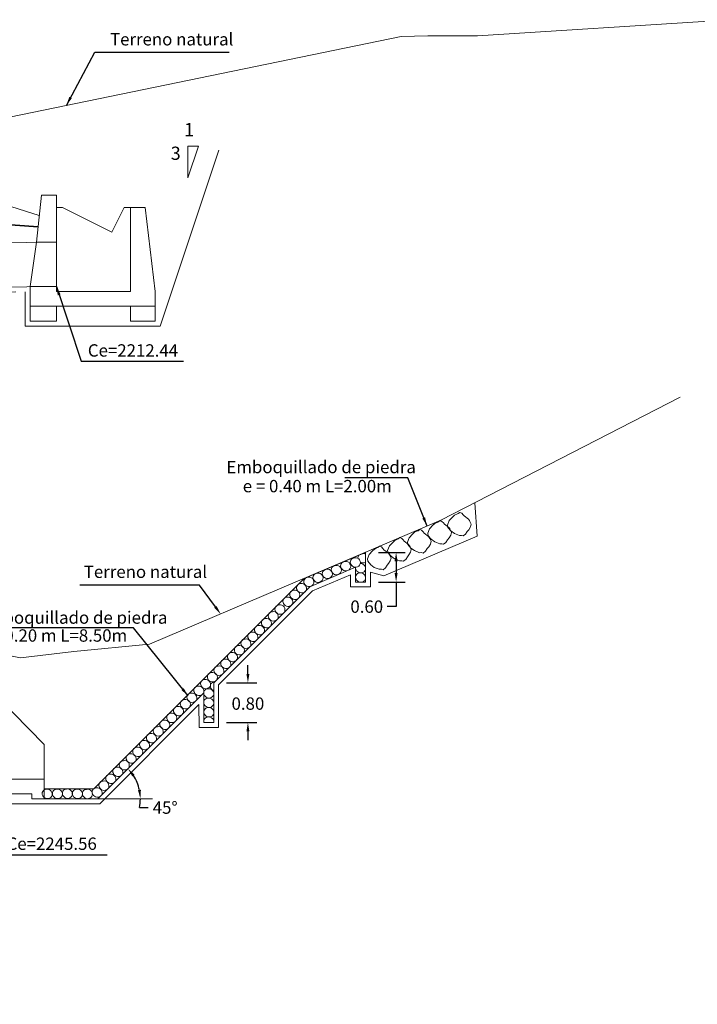
# Model space of a CAD drawing. Units: metres. Extents: x 1275 to 1489, y 2887 to 2983.
# Drawn here: x 1339 to 1353, y 2929 to 2949 of the extents above; entities that cross this region are included whole.
import ezdxf
from ezdxf import colors
from ezdxf.entities.mleader import LeaderData, LeaderLine
from ezdxf.math import Vec2, Vec3

# ---------------------------------------------------------------- set-up
doc = ezdxf.new("R2010")
doc.units = ezdxf.units.M
doc.header["$MEASUREMENT"] = 0
doc.linetypes.add('DASHED2', pattern=[0.375, 0.25, -0.125])
doc.layers.get('0').update_dxf_attribs({"lineweight": 9})
for name, color, linetype, lineweight in [('1 LETRAS', 7, 'Continuous', 9), ('3 TERRENO NATURAL', 115, 'Continuous', 15), ('4 SUBRASANTE', 1, 'Continuous', 35), ('5 TUBO TMC', 30, 'Continuous', 13), ('8 rasante', 7, 'Continuous', 9), ('CABEZAL', 5, 'Continuous', 13), ('Linea de excavacion', 7, 'DASHED2', 13)]:
    doc.layers.add(name, color=color, linetype=linetype, lineweight=lineweight)
doc.styles.add('Aidc', font='ARIAL.TTF', dxfattribs={"height": 0.6})
doc.styles.add('ARIAL', font='ARIAL.TTF')
doc.dimstyles.new('1-25', dxfattribs={"dimtxt": 0.25, "dimasz": 0.18, "dimexe": 0.18, "dimexo": 0.2625, "dimgap": 0.09, "dimtad": 0, "dimtih": 1, "dimtoh": 1, "dimzin": 0, "dimdsep": 46, "dimtxsty": 'ARIAL', "dimcen": 0.09, "dimclrt": 7, "dimadec": 0, "dimazin": 0, "dimtfac": 1, "dimtofl": 0, "dimtmove": 0, "dimatfit": 3, "dimfxl": 0, "dimtolj": 1, "dimtzin": 0, "dimarcsym": 0})
doc.dimstyles.get("Standard").update_dxf_attribs({"dimtxt": 0.18, "dimasz": 0.18, "dimexe": 0.18, "dimexo": 0.0625, "dimgap": 0.09, "dimtad": 0, "dimtih": 1, "dimtoh": 1, "dimdec": 4, "dimzin": 0, "dimdsep": 46, "dimtxsty": 'Standard', "dimcen": 0.09, "dimadec": 0, "dimazin": 0, "dimtfac": 1, "dimtdec": 4, "dimtofl": 0, "dimtmove": 0, "dimatfit": 3, "dimfxl": 0, "dimtolj": 1, "dimtzin": 0, "dimarcsym": 0})

# ---------------------------------------------------------------- blocks, each defined once
blk = doc.blocks.new('*D169')
at = {"layer": '1 LETRAS', "color": 0, "lineweight": -2}
for p, q in [((1346.686, 2938.597), (1347.225, 2938.597)), ((1347.045, 2938.417), (1347.045, 2938.177)), ((1346.686, 2937.997), (1347.225, 2937.997)), ((1347.045, 2937.997), (1347.045, 2937.499)), ((1347.045, 2937.499), (1346.865, 2937.499))]:
    blk.add_line(p, q, dxfattribs=at)
at = {"layer": '1 LETRAS', "color": 0}
for points in [[(1347.015, 2938.417), (1347.075, 2938.417), (1347.045, 2938.597)], [(1347.015, 2938.177), (1347.075, 2938.177), (1347.045, 2937.997)]]:
    blk.add_solid(points, dxfattribs=at)
at = {"layer": 'DEFPOINTS', "color": 0}
for p in [(1346.424, 2938.597), (1347.045, 2938.597), (1346.424, 2937.997)]:
    blk.add_point(p, dxfattribs=at)
at = {"layer": '1 LETRAS', "color": 7, "insert": (1346.451, 2937.499), "char_height": 0.25, "attachment_point": 5, "style": 'ARIAL'}
blk.add_mtext('\\A1;0.60', dxfattribs=at)
blk = doc.blocks.new('*D170')
at = {"layer": '1 LETRAS', "color": 0, "lineweight": -2}
blk.add_line((1341.851, 2933.432), (1342.031, 2933.432), dxfattribs=at)
for start, end in [(11.9899, 33.0101), (348.0101, 0)]:
    blk.add_arc((1341.008, 2933.611), 0.862, start, end, dxfattribs=at)
at = {"layer": '1 LETRAS', "color": 0}
for points in [[(1341.708, 2934.061), (1341.754, 2934.099), (1341.618, 2934.22)], [(1341.881, 2933.793), (1341.822, 2933.787), (1341.87, 2933.611)]]:
    blk.add_solid(points, dxfattribs=at)
at = {"layer": 'DEFPOINTS', "color": 0}
for p in [(1344.446, 2937.049), (1341.755, 2934.042), (1341.008, 2933.611), (1341.008, 2933.611), (1341.97, 2933.611)]:
    blk.add_point(p, dxfattribs=at)
at = {"layer": '1 LETRAS', "color": 7, "insert": (1342.372, 2933.432), "char_height": 0.25, "attachment_point": 5, "style": 'ARIAL'}
blk.add_mtext('\\A1;45°', dxfattribs=at)
blk = doc.blocks.new('*D171')
at = {"layer": '1 LETRAS', "color": 0, "lineweight": -2}
for p, q in [((1344.046, 2936.136), (1344.046, 2936.316)), ((1343.616, 2935.956), (1344.226, 2935.956)), ((1343.616, 2935.156), (1344.226, 2935.156)), ((1344.046, 2934.976), (1344.046, 2934.796))]:
    blk.add_line(p, q, dxfattribs=at)
at = {"layer": '1 LETRAS', "color": 0}
for points in [[(1344.016, 2936.136), (1344.076, 2936.136), (1344.046, 2935.956)], [(1344.016, 2934.976), (1344.076, 2934.976), (1344.046, 2935.156)]]:
    blk.add_solid(points, dxfattribs=at)
at = {"layer": 'DEFPOINTS', "color": 0}
for p in [(1343.354, 2935.956), (1344.046, 2935.956), (1343.354, 2935.156)]:
    blk.add_point(p, dxfattribs=at)
at = {"layer": '1 LETRAS', "color": 7, "insert": (1344.046, 2935.537), "char_height": 0.25, "attachment_point": 5, "style": 'ARIAL'}
blk.add_mtext('\\A1;0.80', dxfattribs=at)

msp = doc.modelspace()

# ---------------------------------------------------------------- linework, layer by layer
at = {"color": 252, "linetype": 'Continuous', "ltscale": 0.05}
for points in [[(1348.227, 2938.978), (1348.155, 2939.03), (1348.094, 2939.1), (1348.085, 2939.149), (1348.121, 2939.24), (1348.189, 2939.311), (1348.229, 2939.348), (1348.288, 2939.378), (1348.299, 2939.382), (1348.334, 2939.407), (1348.372, 2939.39), (1348.401, 2939.359), (1348.421, 2939.335), (1348.51, 2939.266), (1348.527, 2939.243), (1348.54, 2939.223), (1348.564, 2939.166), (1348.549, 2939.112), (1348.516, 2939.056), (1348.486, 2939.021), (1348.452, 2938.965), (1348.403, 2938.929), (1348.371, 2938.939), (1348.328, 2938.937)], [(1347.828, 2938.811), (1347.756, 2938.864), (1347.695, 2938.933), (1347.686, 2938.983), (1347.723, 2939.073), (1347.79, 2939.145), (1347.831, 2939.182), (1347.889, 2939.211), (1347.9, 2939.216), (1347.935, 2939.24), (1347.973, 2939.223), (1348.003, 2939.192), (1348.023, 2939.168), (1348.111, 2939.099), (1348.129, 2939.077), (1348.141, 2939.056), (1348.165, 2939), (1348.151, 2938.945), (1348.117, 2938.89), (1348.087, 2938.854), (1348.054, 2938.799), (1348.004, 2938.762), (1347.972, 2938.773), (1347.929, 2938.771)], [(1347.416, 2938.632), (1347.345, 2938.685), (1347.283, 2938.754), (1347.275, 2938.803), (1347.311, 2938.894), (1347.378, 2938.965), (1347.419, 2939.003), (1347.477, 2939.032), (1347.488, 2939.036), (1347.523, 2939.061), (1347.562, 2939.044), (1347.591, 2939.013), (1347.611, 2938.989), (1347.7, 2938.92), (1347.717, 2938.897), (1347.729, 2938.877), (1347.754, 2938.821), (1347.739, 2938.766), (1347.706, 2938.71), (1347.675, 2938.675), (1347.642, 2938.619), (1347.593, 2938.583), (1347.561, 2938.594), (1347.517, 2938.591)], [(1347.014, 2938.467), (1346.942, 2938.519), (1346.881, 2938.588), (1346.872, 2938.638), (1346.908, 2938.729), (1346.976, 2938.8), (1347.016, 2938.837), (1347.075, 2938.867), (1347.086, 2938.871), (1347.121, 2938.895), (1347.159, 2938.879), (1347.188, 2938.848), (1347.208, 2938.824), (1347.297, 2938.755), (1347.315, 2938.732), (1347.327, 2938.711), (1347.351, 2938.655), (1347.337, 2938.601), (1347.303, 2938.545), (1347.273, 2938.509), (1347.239, 2938.454), (1347.19, 2938.417), (1347.158, 2938.428), (1347.115, 2938.426)], [(1346.604, 2938.294), (1346.533, 2938.347), (1346.471, 2938.416), (1346.463, 2938.466), (1346.499, 2938.556), (1346.566, 2938.628), (1346.607, 2938.665), (1346.665, 2938.694), (1346.676, 2938.699), (1346.711, 2938.723), (1346.75, 2938.706), (1346.779, 2938.675), (1346.799, 2938.651), (1346.888, 2938.582), (1346.905, 2938.56), (1346.917, 2938.539), (1346.942, 2938.483), (1346.927, 2938.428), (1346.894, 2938.373), (1346.863, 2938.337), (1346.83, 2938.282), (1346.781, 2938.245), (1346.749, 2938.256), (1346.705, 2938.254)]]:
    msp.add_lwpolyline(points, close=True, dxfattribs=at)
for points in [[(1346.424, 2938.562, 0.134448), (1346.372, 2938.575, 0.134448)], [(1345.946, 2938.261, 0.570926), (1346.124, 2938.288, 0.625821), (1345.987, 2938.404, 0.571781), (1345.946, 2938.261)], [(1346.141, 2938.338, 0.570926), (1346.32, 2938.364, 0.625821), (1346.183, 2938.481, 0.571781), (1346.141, 2938.338)], [(1346.235, 2938.242, 0.570926), (1346.415, 2938.226, 0.580461), (1346.322, 2938.373, 0.580461)], [(1346.29, 2938.54, 0.199862), (1346.273, 2938.476)], [(1346.322, 2938.4, 0.258839), (1346.424, 2938.395)], [(1345.385, 2938.028, 0.570926), (1345.563, 2938.054, 0.625821), (1345.426, 2938.171, 0.571781), (1345.384, 2938.028)], [(1345.574, 2938.105, 0.570926), (1345.753, 2938.131, 0.625821), (1345.616, 2938.248, 0.571781), (1345.574, 2938.105)], [(1345.758, 2938.183, 0.570926), (1345.936, 2938.21, 0.625821), (1345.799, 2938.327, 0.571781), (1345.757, 2938.184)], [(1346.224, 2938.299, 0.170668), (1346.235, 2938.242)], [(1346.362, 2937.997, 0.161335), (1346.415, 2938.036, 0.625821), (1346.309, 2938.181, 0.571781), (1346.235, 2938.052)], [(1345.04, 2937.837, 0.570926), (1345.22, 2937.822, 0.625821), (1345.113, 2937.967, 0.571781), (1345.04, 2937.838)], [(1345.2, 2937.946, 0.570926), (1345.378, 2937.973, 0.625821), (1345.241, 2938.09, 0.571781), (1345.2, 2937.947)], [(1346.235, 2938.052, 0.20606), (1346.298, 2937.997, 0.20606)], [(1344.904, 2937.701, 0.570926), (1345.083, 2937.686, 0.625821), (1344.977, 2937.831, 0.571781), (1344.904, 2937.701)], [(1344.765, 2937.562, 0.570926), (1344.945, 2937.547, 0.625821), (1344.838, 2937.692, 0.571781), (1344.765, 2937.563)], [(1344.469, 2937.267, 0.570926), (1344.649, 2937.251, 0.625821), (1344.543, 2937.397, 0.571781), (1344.469, 2937.267)], [(1344.606, 2937.403, 0.570926), (1344.785, 2937.387, 0.625821), (1344.679, 2937.533, 0.571781), (1344.606, 2937.403)], [(1344.331, 2937.128, 0.570926), (1344.51, 2937.113, 0.625821), (1344.404, 2937.258, 0.571781), (1344.331, 2937.128)], [(1344.055, 2936.852, 0.570926), (1344.235, 2936.837, 0.625821), (1344.128, 2936.982, 0.571781), (1344.055, 2936.852)], [(1344.191, 2936.988, 0.570926), (1344.371, 2936.973, 0.625821), (1344.264, 2937.118, 0.571781), (1344.191, 2936.989)], [(1343.916, 2936.713, 0.570926), (1344.096, 2936.698, 0.625821), (1343.989, 2936.843, 0.571781), (1343.916, 2936.714)], [(1343.645, 2936.442, 0.570926), (1343.825, 2936.427, 0.625821), (1343.718, 2936.572, 0.571781), (1343.645, 2936.443)], [(1343.783, 2936.581, 0.570926), (1343.963, 2936.565, 0.625821), (1343.857, 2936.711, 0.571781), (1343.783, 2936.581)], [(1343.509, 2936.306, 0.570926), (1343.688, 2936.29, 0.625821), (1343.582, 2936.436, 0.571781), (1343.508, 2936.306)], [(1343.237, 2936.035, 0.570926), (1343.417, 2936.019, 0.625821), (1343.31, 2936.164, 0.571781), (1343.237, 2936.035)], [(1343.37, 2936.167, 0.570926), (1343.55, 2936.152, 0.625821), (1343.443, 2936.297, 0.571781), (1343.37, 2936.168)], [(1343.099, 2935.896, 0.570926), (1343.279, 2935.881, 0.625821), (1343.172, 2936.026, 0.571781), (1343.099, 2935.897)], [(1343.376, 2935.979, 0.009252), (1343.373, 2935.978, 0.571781), (1343.299, 2935.848)], [(1342.962, 2935.759, 0.570926), (1343.142, 2935.744, 0.625821), (1343.035, 2935.889, 0.571781), (1342.962, 2935.76)], [(1343.164, 2935.708, 0.570926), (1343.344, 2935.692, 0.625821), (1343.237, 2935.838, 0.571781), (1343.164, 2935.708)], [(1343.299, 2935.848, 0.184717), (1343.354, 2935.797, 0.184717)], [(1342.691, 2935.488, 0.570926), (1342.87, 2935.472, 0.625821), (1342.764, 2935.618, 0.571781), (1342.69, 2935.488)], [(1342.823, 2935.621, 0.570926), (1343.003, 2935.605, 0.625821), (1342.897, 2935.75, 0.571781), (1342.823, 2935.621)], [(1343.164, 2935.517, 0.570926), (1343.344, 2935.502, 0.625821), (1343.237, 2935.647, 0.571781), (1343.164, 2935.518)], [(1342.552, 2935.35, 0.570926), (1342.732, 2935.334, 0.625821), (1342.626, 2935.479, 0.571781), (1342.552, 2935.35)], [(1343.166, 2935.326, 0.570926), (1343.346, 2935.31, 0.625821), (1343.239, 2935.456, 0.571781), (1343.166, 2935.326)], [(1342.275, 2935.073, 0.570926), (1342.455, 2935.057, 0.625821), (1342.348, 2935.202, 0.571781), (1342.275, 2935.073)], [(1342.414, 2935.211, 0.570926), (1342.594, 2935.196, 0.625821), (1342.487, 2935.341, 0.571781), (1342.414, 2935.212)], [(1343.354, 2935.191, 0.398475), (1343.238, 2935.266, 0.494047), (1343.157, 2935.156)], [(1342.142, 2934.94, 0.570926), (1342.322, 2934.924, 0.625821), (1342.216, 2935.07, 0.571781), (1342.142, 2934.94)], [(1341.865, 2934.662, 0.570926), (1342.045, 2934.647, 0.625821), (1341.938, 2934.792, 0.571781), (1341.865, 2934.663)], [(1342.004, 2934.802, 0.570926), (1342.184, 2934.786, 0.625821), (1342.077, 2934.931, 0.571781), (1342.004, 2934.802)], [(1341.726, 2934.524, 0.570926), (1341.906, 2934.508, 0.625821), (1341.799, 2934.653, 0.571781), (1341.726, 2934.524)], [(1341.455, 2934.253, 0.570926), (1341.635, 2934.237, 0.625821), (1341.528, 2934.382, 0.571781), (1341.455, 2934.253)], [(1341.593, 2934.391, 0.570926), (1341.773, 2934.375, 0.625821), (1341.667, 2934.521, 0.571781), (1341.593, 2934.391)], [(1341.323, 2934.12, 0.570926), (1341.503, 2934.105, 0.625821), (1341.396, 2934.25, 0.571781), (1341.323, 2934.121)], [(1341.043, 2933.84, 0.570926), (1341.222, 2933.825, 0.625821), (1341.116, 2933.97, 0.571781), (1341.043, 2933.84)], [(1341.181, 2933.979, 0.570926), (1341.361, 2933.963, 0.625821), (1341.255, 2934.109, 0.571781), (1341.181, 2933.979)], [(1339.895, 2933.673, 0.570926), (1340.074, 2933.658, 0.625821), (1339.968, 2933.803, 0.571781), (1339.894, 2933.674)], [(1340.101, 2933.673, 0.570926), (1340.281, 2933.658, 0.625821), (1340.175, 2933.803, 0.571781), (1340.101, 2933.674)], [(1340.304, 2933.678, 0.570926), (1340.483, 2933.662, 0.625821), (1340.377, 2933.808, 0.571781), (1340.303, 2933.678)], [(1340.505, 2933.675, 0.570926), (1340.684, 2933.659, 0.625821), (1340.578, 2933.805, 0.571781), (1340.504, 2933.675)], [(1340.708, 2933.672, 0.570926), (1340.888, 2933.656, 0.625821), (1340.782, 2933.802, 0.571781), (1340.708, 2933.672)], [(1340.905, 2933.702, 0.570926), (1341.084, 2933.686, 0.625821), (1340.978, 2933.832, 0.571781), (1340.904, 2933.702)]]:
    msp.add_lwpolyline(points, format="xyb", dxfattribs=at)
at = {"layer": '1 LETRAS'}
msp.add_line((1341.008, 2933.611), (1342.116, 2933.611), dxfattribs=at)
msp.add_lwpolyline([(1343.047, 2946.819), (1342.833, 2946.819), (1342.833, 2946.178), (1343.047, 2946.819)], dxfattribs=at)
at = {"layer": '3 TERRENO NATURAL'}
for p, q in [((1348.693, 2949.048), (1353.798, 2949.376)), ((1338.351, 2947.227), (1347.15, 2949.033)), ((1347.15, 2949.033), (1347.687, 2949.052)), ((1347.687, 2949.052), (1347.759, 2949.052)), ((1347.759, 2949.052), (1348.693, 2949.048))]:
    msp.add_line(p, q, dxfattribs=at)
msp.add_lwpolyline([(1298.98, 2926.832), (1307.938, 2930.193), (1309.283, 2930.642), (1312.165, 2930.204), (1314.085, 2930.489), (1320.489, 2930.343), (1326.336, 2931.773), (1330.975, 2935.818), (1330.975, 2935.818), (1331.276, 2935.893), (1332.521, 2936.055), (1333.571, 2936.189), (1334.406, 2936.31), (1337.113, 2936.702), (1337.715, 2936.687), (1338.345, 2936.593), (1339.081, 2936.539), (1339.442, 2936.466), (1340.523, 2936.591), (1342.057, 2936.739), (1347.949, 2939.246), (1352.793, 2941.738), (1352.793, 2941.738), (1352.793, 2941.738)], dxfattribs=at)
at = {"layer": '4 SUBRASANTE'}
msp.add_line((1334.406, 2945.564), (1339.799, 2945.187), dxfattribs=at)
at = {"layer": '5 TUBO TMC', "linetype": 'Continuous'}
for p, q in [((1340.15, 2944.877), (1329.223, 2944.742)), ((1340.15, 2943.977), (1329.223, 2943.842))]:
    msp.add_line(p, q, dxfattribs=at)
at = {"layer": '8 rasante'}
msp.add_line((1339.824, 2945.412), (1339.118, 2945.636), dxfattribs=at)
at = {"layer": 'CABEZAL'}
for p, q in [((1339.765, 2944.877), (1339.87, 2945.827)), ((1340.17, 2945.827), (1339.87, 2945.827)), ((1340.17, 2944.877), (1340.17, 2945.827)), ((1341.67, 2945.577), (1341.67, 2943.877)), ((1341.67, 2945.577), (1341.97, 2945.577)), ((1341.97, 2945.577), (1342.17, 2943.877)), ((1340.17, 2944.877), (1339.765, 2944.877)), ((1339.64, 2943.577), (1339.64, 2943.977)), ((1339.64, 2943.977), (1340.17, 2943.977)), ((1340.17, 2943.977), (1340.17, 2943.877)), ((1340.17, 2943.877), (1341.67, 2943.877)), ((1342.17, 2943.577), (1342.17, 2943.877)), ((1339.64, 2943.577), (1342.17, 2943.577)), ((1339.64, 2943.577), (1339.64, 2943.277)), ((1340.17, 2943.277), (1340.17, 2943.577)), ((1341.67, 2943.277), (1341.67, 2943.577)), ((1342.17, 2943.577), (1342.17, 2943.277)), ((1339.64, 2943.277), (1340.17, 2943.277)), ((1342.17, 2943.277), (1341.67, 2943.277)), ((1345.185, 2938.07), (1346.424, 2938.597)), ((1346.424, 2938.597), (1346.424, 2937.997)), ((1345.299, 2937.901), (1346.224, 2938.295)), ((1346.224, 2937.997), (1346.224, 2938.295)), ((1340.926, 2933.811), (1345.185, 2938.07)), ((1346.424, 2937.997), (1346.224, 2937.997)), ((1343.354, 2935.956), (1345.299, 2937.901)), ((1339.926, 2934.711), (1338.656, 2935.998)), ((1343.354, 2935.156), (1343.354, 2935.956)), ((1341.008, 2933.611), (1343.154, 2935.756)), ((1343.154, 2935.756), (1343.154, 2935.156)), ((1343.154, 2935.156), (1343.354, 2935.156)), ((1339.926, 2934.011), (1339.926, 2934.711)), ((1339.926, 2934.011), (1337.956, 2934.011)), ((1339.926, 2933.611), (1339.926, 2934.011)), ((1339.926, 2933.811), (1340.926, 2933.811)), ((1337.956, 2933.711), (1339.676, 2933.711)), ((1339.676, 2933.711), (1339.676, 2933.611)), ((1339.676, 2933.611), (1339.926, 2933.611)), ((1339.926, 2933.611), (1341.008, 2933.611))]:
    msp.add_line(p, q, dxfattribs=at)
at = {"layer": 'CABEZAL', "color": 25}
for p, q in [((1340.17, 2945.577), (1340.295, 2945.577)), ((1341.295, 2945.077), (1340.295, 2945.577)), ((1341.295, 2945.077), (1341.545, 2945.577)), ((1341.545, 2945.577), (1341.67, 2945.577)), ((1339.765, 2944.877), (1339.64, 2943.977)), ((1340.17, 2943.977), (1340.17, 2944.877))]:
    msp.add_line(p, q, dxfattribs=at)
at = {"layer": 'Linea de excavacion', "ltscale": 15}
for points in [[(1319.5, 2937.392), (1319.794, 2936.842), (1321.326, 2937.238), (1322.418, 2938.597), (1322.452, 2938.757), (1322.585, 2938.757), (1322.585, 2939.157), (1323.679, 2939.157), (1323.679, 2938.957), (1324.078, 2938.957), (1324.085, 2940.74), (1324.176, 2940.74), (1325.066, 2941.799), (1325.066, 2940.986), (1325.466, 2940.986), (1325.466, 2941.939), (1326.736, 2943.344), (1329.973, 2943.344), (1329.973, 2943.751), (1339.54, 2943.869), (1339.54, 2943.177), (1342.27, 2943.177), (1342.27, 2943.177), (1344.006, 2948.388)], [(1337.856, 2933.511), (1341.05, 2933.511), (1343.055, 2935.516), (1343.057, 2935.056), (1343.454, 2935.056), (1343.454, 2935.915), (1345.356, 2937.817), (1346.124, 2938.143), (1346.124, 2937.897), (1346.524, 2937.897), (1346.524, 2938.194), (1346.799, 2938.124), (1348.683, 2938.924), (1348.638, 2939.601)]]:
    msp.add_lwpolyline(points, dxfattribs=at)

# ---------------------------------------------------------------- texts
at = {"layer": '1 LETRAS', "style": 'Aidc'}
for s, height, p in [('Terreno natural', 0.25, (1341.256, 2948.855)), ('1', 0.267, (1342.756, 2947.018)), ('3', 0.267, (1342.484, 2946.54)), ('Ce=2212.44', 0.25, (1340.807, 2942.558)), ('Emboquillado de piedra', 0.25, (1343.611, 2940.199, -2.695)), ('e = 0.40 m L=2.00m', 0.25, (1343.942, 2939.813, -2.695)), ('Terreno natural', 0.25, (1340.725, 2938.08)), ('Emboquillado de piedra', 0.25, (1338.584, 2937.153, -2.695)), ('e = 0.20 m L=8.50m', 0.25, (1338.588, 2936.79, -2.695)), ('Ce=2245.56', 0.25, (1339.162, 2932.577))]:
    msp.add_text(s, height=height, dxfattribs=at).set_placement(p)

# ---------------------------------------------------------------- dimensions: what is measured, and where the dimension line sits
at = {"layer": '1 LETRAS'}
for base, p1, p2, picture, middle in [((1347.045, 2938.597), (1346.424, 2937.997), (1346.424, 2938.597), '*D169', (1346.451, 2937.499)), ((1344.046, 2935.956), (1343.354, 2935.156), (1343.354, 2935.956), '*D171', (1344.046, 2935.537))]:
    dim = msp.add_linear_dim(base=base, p1=p1, p2=p2, angle=90, dimstyle='1-25', dxfattribs=at)
    dim.commit()
    dim.dimension.update_dxf_attribs({"geometry": picture, "text_midpoint": middle, "dimtype": 160})
dim = msp.add_angular_dim_2l(base=(1341.755, 2934.042), line1=((1341.008, 2933.611), (1341.97, 2933.611)), line2=((1341.008, 2933.611), (1344.446, 2937.049)), dimstyle='1-25', dxfattribs=at)
dim.commit()
dim.dimension.update_dxf_attribs({"geometry": '*D170', "text_midpoint": (1342.372, 2933.432)})

# ---------------------------------------------------------------- leaders
for points in [[(1340.373, 2947.642), (1340.949, 2948.72), (1343.665, 2948.72)], [(1340.17, 2943.977), (1340.674, 2942.467), (1342.745, 2942.467)]]:
    msp.add_leader(points, dimstyle='Standard', dxfattribs=at)
for points in [[(1347.671, 2939.128), (1347.279, 2940.106), (1346.01, 2940.106)], [(1342.836, 2935.691), (1341.73, 2937.072), (1338.578, 2937.072)]]:
    msp.add_leader(points, dimstyle='Standard', override={"dimgap": 0.09, "dimtad": 0}, dxfattribs=at)
ml = msp.add_multileader_mtext('Standard', dxfattribs=at)
ml.set_content('', color=256)
ml.set_leader_properties()
ml.build(insert=Vec2(0, 0))
ml.multileader.update_dxf_attribs({"text_right_attachment_type": 6, "dogleg_length": 0.36, "arrow_head_size": 0.18})
ctx = ml.context
ctx.base_point, ctx.char_height, ctx.arrow_head_size, ctx.landing_gap_size, ctx.plane_origin = Vec3(1340.555, 2938.025), 0.18, 0.18, 0.09, Vec3(1343.702, 2937.065)
ctx.right_attachment, ctx.text_align_type = 6, 2
notes = []
notes.append((ctx, [(0, (1, 1, 0), (1343.066, 2937.935), (-1, 0), 2.331, [(0, [(1343.494, 2937.35)], 0, [])])]))
ctx.mtext.insert, ctx.mtext.alignment, ctx.mtext.flow_direction = Vec3(1340.645, 2938.115), 3, 5
ml = msp.add_multileader_mtext('Standard', dxfattribs=at)
ml.set_content('', color=256)
ml.set_leader_properties()
ml.build(insert=Vec2(0, 0))
ml.multileader.update_dxf_attribs({"text_right_attachment_type": 6, "dogleg_length": 0.36, "arrow_head_size": 0.18})
ctx = ml.context
ctx.base_point, ctx.char_height, ctx.arrow_head_size, ctx.landing_gap_size, ctx.plane_origin = Vec3(1341.194, 2932.478), 0.18, 0.18, 0.09, Vec3(1338.737, 2932.151)
ctx.right_attachment = 6
notes.append((ctx, [(0, (1, 1, 0), (1339.107, 2932.478), (1, 0), 2.088, [(0, [(1338.656, 2934.011)], 0, [])])]))
ctx.mtext.insert, ctx.mtext.flow_direction = Vec3(1341.284, 2932.568), 5
for ctx, leaders in notes:
    for number, flags, end, landing, length, lines in leaders:
        leader = LeaderData()
        leader.index, (leader.has_last_leader_line, leader.has_dogleg_vector, leader.attachment_direction) = number, flags
        leader.last_leader_point, leader.dogleg_vector, leader.dogleg_length = Vec3(end), Vec3(landing), length
        for number, points, colour, breaks in lines:
            line = LeaderLine()
            line.index, line.vertices, line.color, line.breaks = number, Vec3.list(points), colors.encode_raw_color(colour), breaks
            leader.lines.append(line)
        ctx.leaders.append(leader)

doc.saveas('drawing.dxf')
